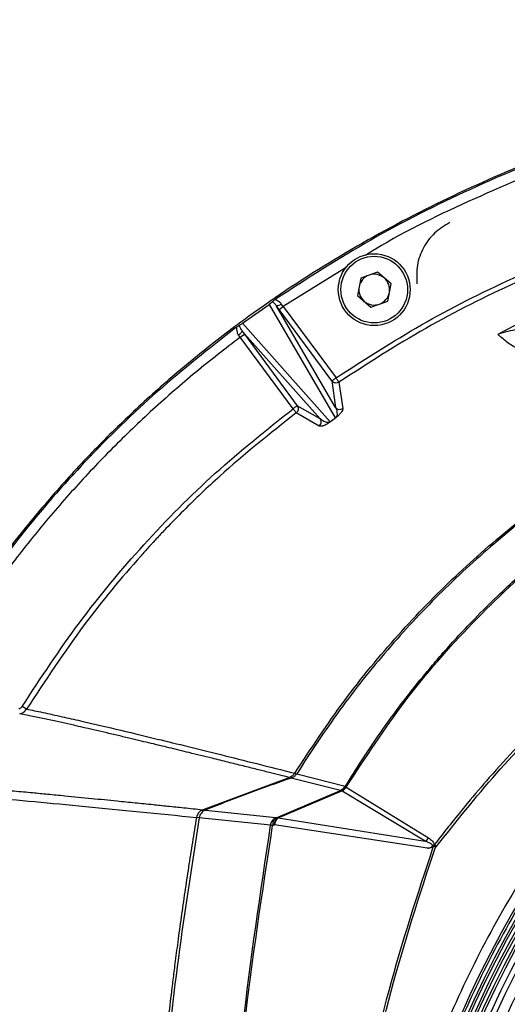
# Model space of a CAD drawing. Units: millimetres. Extents: x 172 to 9172, y 30 to 7586.
# Drawn here: x 7775 to 7822, y 5671 to 5767 of the extents above; entities that cross this region are included whole.
import ezdxf

# ---------------------------------------------------------------- set-up
doc = ezdxf.new("R2010")
doc.units = ezdxf.units.MM

msp = doc.modelspace()

# ---------------------------------------------------------------- linework, layer by layer
at = {"color": 8, "linetype": 'Continuous', "lineweight": 30}
for p, q in [((7806.318, 5742.422), (7800.195, 5738.62)), ((7801.32, 5693.121), (7801.473, 5693.026)), ((7800.783, 5692.706), (7800.817, 5692.605)), ((7792.4, 5689.417), (7792.339, 5689.567))]:
    msp.add_line(p, q, dxfattribs=at)
at = {"color": 7, "linetype": 'Continuous', "lineweight": 30}
for p, q in [((7809.373, 5741.956), (7807.74, 5741.38)), ((7810.689, 5740.83), (7809.373, 5741.956)), ((7807.74, 5741.38), (7807.422, 5739.677)), ((7810.371, 5739.127), (7810.689, 5740.83)), ((7796.233, 5736.978), (7798.813, 5738.82)), ((7798.813, 5738.82), (7805.261, 5727.756)), ((7800.195, 5738.62), (7800.004, 5738.875)), ((7807.422, 5739.677), (7808.738, 5738.551)), ((7808.738, 5738.551), (7810.371, 5739.127)), ((7805.299, 5728.781), (7799.512, 5738.709)), ((7799.793, 5738.323), (7799.512, 5738.709)), ((7799.793, 5738.323), (7800.195, 5738.62)), ((7804.933, 5731.352), (7799.793, 5738.323)), ((7800.195, 5738.62), (7805.335, 5731.649)), ((7804.766, 5727.384), (7796.233, 5736.978)), ((7796.005, 5735.619), (7796.407, 5735.915)), ((7803.801, 5727.654), (7796.17, 5736.234)), ((7796.17, 5736.234), (7796.407, 5735.915)), ((7796.407, 5735.915), (7801.551, 5728.939)), ((7796.005, 5735.619), (7795.848, 5735.831)), ((7801.149, 5728.642), (7796.005, 5735.619)), ((7804.933, 5731.352), (7805.299, 5728.781)), ((7805.617, 5731.237), (7805.993, 5728.674)), ((7803.702, 5726.962), (7801.45, 5728.244)), ((7803.801, 5727.654), (7801.551, 5728.939)), ((7805.144, 5727.646), (7804.909, 5727.47)), ((7775.197, 5699.374), (7774.773, 5699.637)), ((7778.032, 5698.185), (7774.527, 5698.917)), ((7779.797, 5697.791), (7778.032, 5698.185)), ((7801.508, 5693.073), (7806.229, 5691.86)), ((7792.339, 5689.567), (7800.783, 5692.706)), ((7805.764, 5691.448), (7800.98, 5692.656)), ((7806.229, 5691.86), (7806.245, 5691.853)), ((7806.245, 5691.853), (7806.313, 5691.789)), ((7806.33, 5691.775), (7814.352, 5686.816)), ((7799.679, 5688.851), (7805.764, 5691.448)), ((7799.715, 5688.769), (7805.895, 5691.409)), ((7805.778, 5691.447), (7805.764, 5691.448)), ((7805.895, 5691.409), (7805.778, 5691.447)), ((7805.931, 5691.383), (7805.895, 5691.409)), ((7814.01, 5686.5), (7805.931, 5691.383)), ((7792.624, 5689.537), (7799.488, 5688.801)), ((7792.215, 5688.73), (7791.743, 5688.808)), ((7798.959, 5688.059), (7792.006, 5688.781)), ((7799.161, 5688.026), (7799.352, 5688.078)), ((7814.227, 5685.814), (7799.352, 5688.078)), ((7799.488, 5688.801), (7799.679, 5688.851)), ((7799.679, 5688.851), (7799.715, 5688.769)), ((7799.715, 5688.769), (7814.01, 5686.5)), ((7814.736, 5685.894), (7814.772, 5685.911)), ((7815.015, 5685.922), (7815.097, 5685.955))]:
    msp.add_line(p, q, dxfattribs=at)
for radius in [3.5, 3.25]:
    msp.add_circle((7809.056, 5740.254), radius, dxfattribs=at)
for centre, radius, start, end in [((7809.056, 5740.254), 1.5, 109.43579, 169.43579), ((7809.056, 5740.254), 1.5, 49.43579, 109.43579), ((7809.056, 5740.254), 1.5, 349.43579, 49.43579), ((7809.056, 5740.254), 1.5, 169.43579, 229.43579), ((7809.056, 5740.254), 1.5, 289.43579, 349.43579), ((7799.604, 5739.251), 0.549, 260.36061, 316.74548), ((7809.056, 5740.254), 1.5, 229.43579, 289.43579), ((7911.11, 5628.564), 102.185, 94.09916, 175.90084), ((7911.11, 5628.564), 101.629, 93.71624, 176.28376), ((7911.11, 5628.564), 101.395, 93.55872, 176.44128), ((7911.11, 5628.564), 101.041, 93.57118, 176.42882), ((7911.11, 5628.564), 100.807, 93.41243, 176.58757), ((7805.7, 5729.08), 0.501, 216.64321, 305.82961), ((7911.11, 5628.564), 100.453, 93.42445, 176.57555), ((7911.11, 5628.564), 100.219, 93.26445, 176.73555), ((7803.397, 5727.359), 0.5, 307.50905, 36.17723), ((7911.11, 5628.564), 99.631, 93.28373, 176.71627), ((7911.11, 5628.564), 99.123, 93.15379, 176.84621), ((7805.366, 5692.367), 1.001, 293.44345, 329.60373), ((7805.376, 5692.381), 1.016, 293.25907, 328.72569), ((7805.376, 5692.4), 1.119, 297.63214, 326.89426), ((7805.373, 5692.352), 1.118, 299.94652, 328.91647), ((7813.443, 5687.457), 1.112, 300.60472, 324.79806)]:
    msp.add_arc(centre, radius, start, end, dxfattribs=at)
for points, knots in [([(7911.11, 5766.565), (7907.209, 5766.535), (7899.528, 5766.475), (7888.012, 5765.938), (7876.602, 5765.008), (7865.221, 5763.581), (7853.917, 5761.598), (7842.799, 5758.991), (7832.254, 5755.794), (7822.472, 5752.082), (7813.348, 5747.868), (7804.614, 5742.998), (7797.453, 5738.205), (7791.776, 5733.822), (7787.415, 5730.095), (7783.25, 5726.158), (7779.288, 5722.017), (7775.543, 5717.675), (7771.998, 5713.163), (7769.827, 5710.014), (7768.743, 5708.441)], [0, 0, 0, 0, 0.072878, 0.143498, 0.215351, 0.28672, 0.357721, 0.429676, 0.499964, 0.563435, 0.625016, 0.687567, 0.750086, 0.785814, 0.821517, 0.857223, 0.892846, 0.928562, 0.9643, 1, 1, 1, 1]), ([(7838.748, 5757.578), (7835.306, 5756.494), (7828.407, 5754.322), (7818.371, 5750.136), (7808.625, 5745.266), (7802.531, 5741.318), (7799.489, 5739.348)], [0, 0, 0, 0, 0.24904, 0.49907, 0.749977, 1, 1, 1, 1]), ([(7821.11, 5735.926), (7823.071, 5736.954), (7826.992, 5739.01), (7833.067, 5741.703), (7839.252, 5744.125), (7845.544, 5746.259), (7851.918, 5748.126), (7858.362, 5749.74), (7867.748, 5751.729), (7880.161, 5753.612), (7895.612, 5754.947), (7905.944, 5755.096), (7911.11, 5755.17)], [0, 0, 0, 0, 0.071426, 0.142854, 0.214281, 0.28571, 0.357139, 0.428569, 0.499999, 0.666665, 0.833331, 1, 1, 1, 1]), ([(7805.335, 5731.649), (7808.075, 5733.421), (7813.624, 5737.008), (7822.442, 5741.433), (7831.625, 5745.302), (7837.925, 5747.323), (7841.132, 5748.352)], [0, 0, 0, 0, 0.246715, 0.499601, 0.745314, 1, 1, 1, 1]), ([(7841.276, 5747.874), (7838.16, 5746.875), (7831.917, 5744.875), (7822.826, 5741.06), (7813.963, 5736.626), (7808.404, 5733.037), (7805.617, 5731.237)], [0, 0, 0, 0, 0.248434, 0.497731, 0.748155, 1, 1, 1, 1]), ([(7816.427, 5746.803), (7815.904, 5746.488), (7814.862, 5745.86), (7813.784, 5744.367), (7813.132, 5742.642), (7813.189, 5741.426), (7813.217, 5740.813)], [0, 0, 0, 0, 0.250758, 0.500071, 0.748032, 1, 1, 1, 1]), ([(7801.32, 5693.121), (7802.89, 5695.508), (7805.978, 5700.206), (7811.265, 5706.604), (7816.838, 5712.344), (7822.638, 5717.4), (7828.554, 5721.798), (7834.706, 5725.723), (7841.015, 5729.159), (7847.392, 5732.113), (7852.75, 5734.229), (7857.202, 5735.782), (7860.696, 5736.889), (7863.991, 5737.836), (7866.854, 5738.589), (7869.511, 5739.235), (7872.862, 5739.987), (7877.031, 5740.813), (7881.668, 5741.583), (7885.726, 5742.146), (7888.948, 5742.525), (7891.34, 5742.77), (7893.011, 5742.923), (7894.575, 5743.055), (7896.732, 5743.219), (7899.812, 5743.411), (7903.293, 5743.566), (7906.5, 5743.654), (7909.045, 5743.69), (7910.969, 5743.697), (7912.58, 5743.692), (7914.17, 5743.677), (7915.962, 5743.645), (7917.955, 5743.592), (7920.151, 5743.512), (7922.55, 5743.398), (7924.69, 5743.269), (7926.561, 5743.138), (7928.404, 5742.994), (7930.735, 5742.787), (7933.722, 5742.478), (7937.284, 5742.045), (7941.131, 5741.489), (7944.915, 5740.85), (7948.398, 5740.181), (7951.723, 5739.467), (7955.918, 5738.467), (7961.117, 5737.046), (7967.514, 5734.972), (7974.286, 5732.36), (7981.343, 5729.107), (7988.071, 5725.403), (7994.389, 5721.294), (8000.244, 5716.859), (8005.922, 5711.823), (8011.326, 5706.176), (8016.417, 5699.952), (8019.393, 5695.417), (8020.899, 5693.121)], [0, 0, 0, 0, 0.033861, 0.066631, 0.09825, 0.128651, 0.157782, 0.185594, 0.215124, 0.242906, 0.2689, 0.283411, 0.298809, 0.312361, 0.324064, 0.333921, 0.344785, 0.364791, 0.384322, 0.400512, 0.413378, 0.422793, 0.429029, 0.433279, 0.441409, 0.454679, 0.469882, 0.482732, 0.492724, 0.500059, 0.505551, 0.511837, 0.518918, 0.5268, 0.535484, 0.544976, 0.555278, 0.56091, 0.567227, 0.577198, 0.588665, 0.602841, 0.619739, 0.634763, 0.648351, 0.661794, 0.675087, 0.699493, 0.725696, 0.754811, 0.785521, 0.817777, 0.845804, 0.87483, 0.904813, 0.935706, 0.967451, 1, 1, 1, 1]), ([(7906.015, 5743.514), (7901.317, 5743.315), (7891.923, 5742.917), (7879.391, 5741.21), (7868.459, 5738.953), (7859.118, 5736.366), (7850.372, 5733.249), (7842.263, 5729.65), (7834.739, 5725.612), (7827.51, 5720.929), (7821.011, 5715.869), (7815.291, 5710.592), (7810.266, 5705.176), (7805.61, 5699.357), (7802.875, 5695.168), (7801.508, 5693.073)], [0, 0, 0, 0, 0.1163775, 0.2327252, 0.3126419, 0.3926337, 0.4725061, 0.5423046, 0.6120936, 0.6837081, 0.7553143, 0.8157529, 0.8761909, 0.9380936, 1, 1, 1, 1]), ([(7806.245, 5691.853), (7806.762, 5692.687), (7807.932, 5694.573), (7810.027, 5697.644), (7812.252, 5700.634), (7814.191, 5703.024), (7815.69, 5704.775), (7817.143, 5706.4), (7818.954, 5708.319), (7820.928, 5710.283), (7822.807, 5712.037), (7824.263, 5713.329), (7825.175, 5714.11), (7825.63, 5714.492), (7825.773, 5714.611), (7825.943, 5714.753), (7826.433, 5715.159), (7827.506, 5716.03), (7829.31, 5717.435), (7831.543, 5719.071), (7833.969, 5720.732), (7836.071, 5722.083), (7837.85, 5723.168), (7839.266, 5723.996), (7841.041, 5724.999), (7843.248, 5726.181), (7845.926, 5727.517), (7848.303, 5728.623), (7850.265, 5729.483), (7851.778, 5730.117), (7853.208, 5730.695), (7855.005, 5731.394), (7857.355, 5732.257), (7860.391, 5733.289), (7864.084, 5734.432), (7868.251, 5735.574), (7872.298, 5736.539), (7875.658, 5737.244), (7878.094, 5737.706), (7879.732, 5737.995), (7880.882, 5738.187), (7882.172, 5738.396), (7884.423, 5738.738), (7887.822, 5739.193), (7892.231, 5739.675), (7896.895, 5740.06), (7901.36, 5740.315), (7905.176, 5740.453), (7908.33, 5740.513), (7912.429, 5740.538), (7917.896, 5740.457), (7925.141, 5740.102), (7931.539, 5739.534), (7936.218, 5738.956), (7938.649, 5738.608), (7939.887, 5738.419), (7940.511, 5738.32), (7940.825, 5738.27), (7940.982, 5738.245), (7941.061, 5738.232), (7941.1, 5738.225), (7941.12, 5738.222), (7941.13, 5738.22), (7941.135, 5738.22), (7941.137, 5738.219), (7941.138, 5738.219), (7941.139, 5738.219), (7941.139, 5738.219), (7941.139, 5738.219), (7941.14, 5738.219), (7941.14, 5738.219), (7941.14, 5738.219), (7941.153, 5738.217), (7941.26, 5738.199), (7941.621, 5738.14), (7942.663, 5737.965), (7944.663, 5737.61), (7947.813, 5736.994), (7951.909, 5736.085), (7956.195, 5734.983), (7960.04, 5733.854), (7963.104, 5732.863), (7965.428, 5732.051), (7967.287, 5731.363), (7968.799, 5730.78), (7969.958, 5730.313), (7970.771, 5729.978), (7971.33, 5729.744), (7971.855, 5729.521), (7972.283, 5729.336), (7972.497, 5729.243), (7972.604, 5729.196), (7972.658, 5729.173), (7972.684, 5729.161), (7972.698, 5729.155), (7972.704, 5729.152), (7972.708, 5729.151), (7972.709, 5729.15), (7972.71, 5729.15), (7972.711, 5729.15), (7972.711, 5729.149), (7972.711, 5729.149), (7972.711, 5729.149), (7972.711, 5729.149), (7973.02, 5729.014), (7973.678, 5728.722), (7974.756, 5728.231), (7975.942, 5727.674), (7977.912, 5726.718), (7980.007, 5725.637), (7981.942, 5724.569), (7982.9, 5724.023), (7983.377, 5723.746), (7983.615, 5723.607), (7983.734, 5723.538), (7983.793, 5723.503), (7983.823, 5723.485), (7983.838, 5723.477), (7983.845, 5723.472), (7983.849, 5723.47), (7983.851, 5723.469), (7983.852, 5723.468), (7983.852, 5723.468), (7983.852, 5723.468), (7983.853, 5723.468), (7983.853, 5723.468), (7983.853, 5723.468), (7984.08, 5723.334), (7984.685, 5722.974), (7985.813, 5722.287), (7987.377, 5721.298), (7989.378, 5719.971), (7991.601, 5718.405), (7993.648, 5716.868), (7995.121, 5715.701), (7995.903, 5715.062), (7996.203, 5714.814), (7996.266, 5714.762), (7996.28, 5714.75), (7996.284, 5714.747), (7996.285, 5714.746), (7996.285, 5714.746), (7996.285, 5714.746), (7996.876, 5714.255), (7998.035, 5713.267), (8000.113, 5711.402), (8002.482, 5709.129), (8004.886, 5706.62), (8006.787, 5704.486), (8008.218, 5702.789), (8009.42, 5701.301), (8010.581, 5699.801), (8011.666, 5698.337), (8012.894, 5696.612), (8014.094, 5694.839), (8015.186, 5693.139), (8015.753, 5692.215), (8015.974, 5691.853)], [0, 0, 0, 0, 0.012152, 0.027476, 0.04602, 0.058284, 0.065576, 0.074566, 0.085269, 0.098241, 0.109052, 0.117093, 0.122345, 0.123922, 0.124447, 0.124644, 0.126667, 0.132325, 0.141756, 0.154985, 0.166591, 0.178158, 0.185919, 0.192399, 0.198469, 0.211163, 0.223399, 0.235523, 0.243622, 0.249922, 0.255842, 0.262723, 0.273794, 0.286841, 0.302423, 0.321657, 0.340334, 0.353935, 0.364167, 0.371033, 0.374534, 0.378596, 0.387216, 0.402734, 0.42105, 0.442139, 0.460678, 0.476415, 0.489429, 0.499734, 0.527179, 0.557114, 0.589542, 0.606687, 0.615491, 0.619951, 0.622195, 0.623321, 0.623885, 0.624167, 0.624308, 0.624378, 0.624414, 0.624431, 0.62444, 0.624444, 0.624447, 0.624448, 0.624448, 0.624449, 0.624449, 0.624449, 0.624449, 0.624613, 0.625795, 0.628983, 0.637695, 0.650944, 0.66873, 0.689643, 0.705725, 0.718353, 0.72951, 0.736204, 0.742894, 0.74958, 0.751682, 0.753783, 0.757086, 0.758737, 0.759563, 0.759975, 0.760182, 0.760285, 0.760336, 0.760362, 0.760375, 0.760382, 0.760385, 0.760386, 0.760387, 0.760388, 0.760388, 0.760388, 0.760388, 0.764561, 0.769312, 0.77505, 0.780783, 0.796432, 0.804241, 0.808142, 0.810092, 0.811066, 0.811554, 0.811797, 0.811919, 0.81198, 0.81201, 0.812026, 0.812033, 0.812037, 0.812039, 0.81204, 0.81204, 0.812041, 0.812041, 0.812041, 0.815305, 0.82076, 0.8284, 0.838214, 0.850492, 0.862059, 0.869912, 0.873767, 0.874559, 0.874733, 0.874776, 0.874788, 0.874792, 0.874794, 0.874794, 0.874795, 0.884296, 0.89365, 0.909373, 0.924933, 0.93667, 0.944759, 0.952423, 0.960346, 0.968247, 0.974984, 0.986568, 0.994755, 1, 1, 1, 1]), ([(7806.33, 5691.775), (7808.184, 5694.613), (7811.87, 5700.258), (7818.516, 5707.884), (7825.904, 5714.77), (7834.037, 5720.795), (7842.755, 5725.936), (7852.528, 5730.482), (7863.334, 5734.276), (7875.08, 5737.198), (7886.986, 5739.146), (7898.989, 5740.241), (7911.052, 5740.581), (7923.114, 5740.248), (7935.119, 5739.16), (7947.028, 5737.221), (7958.778, 5734.308), (7969.594, 5730.522), (7979.387, 5725.978), (7988.115, 5720.839), (7996.256, 5714.819), (8003.659, 5707.931), (8010.329, 5700.287), (8014.031, 5694.62), (8015.889, 5691.775)], [0, 0, 0, 0, 0.041984, 0.083504, 0.125023, 0.16698, 0.208719, 0.250286, 0.300425, 0.350447, 0.400152, 0.449854, 0.499759, 0.549668, 0.599374, 0.649083, 0.699108, 0.749266, 0.7909, 0.832756, 0.874619, 0.916169, 0.957911, 1, 1, 1, 1]), ([(7799.154, 5739.088), (7799.126, 5739.063), (7799.081, 5739.021), (7798.979, 5738.94), (7798.891, 5738.875), (7798.845, 5738.843), (7798.824, 5738.828), (7798.813, 5738.82)], [0, 0, 0, 0, 0.498087, 0.806473, 0.912799, 0.957663, 1, 1, 1, 1]), ([(7799.489, 5739.348), (7799.411, 5739.289), (7799.254, 5739.173), (7799.187, 5739.117), (7799.154, 5739.088)], [0, 0, 0, 0, 0.500953, 1, 1, 1, 1]), ([(7799.512, 5738.709), (7799.444, 5738.79), (7799.308, 5738.951), (7799.206, 5739.042), (7799.154, 5739.088)], [0, 0, 0, 0, 0.49888, 1, 1, 1, 1]), ([(7800.004, 5738.875), (7799.943, 5738.939), (7799.827, 5739.061), (7799.65, 5739.153), (7799.531, 5739.218), (7799.459, 5739.273), (7799.468, 5739.321), (7799.484, 5739.341), (7799.488, 5739.346), (7799.489, 5739.347), (7799.489, 5739.347), (7799.489, 5739.348), (7799.489, 5739.348), (7799.489, 5739.348), (7799.489, 5739.348)], [0, 0, 0, 0, 0.231599, 0.437395, 0.610574, 0.74949, 0.934302, 0.983239, 0.995778, 0.998939, 0.999735, 0.999936, 0.999987, 1, 1, 1, 1]), ([(7840.58, 5738.286), (7838.633, 5738.237), (7834.739, 5738.14), (7829.617, 5737.615), (7825.787, 5736.997), (7823.365, 5736.486), (7822.051, 5736.17), (7821.42, 5736.008), (7821.11, 5735.926), (7821.11, 5735.926)], [0, 0, 0, 0, 0.249651, 0.499304, 0.749567, 0.874773, 0.937385, 0.999999, 1, 1, 1, 1]), ([(7796.233, 5736.978), (7796.224, 5736.971), (7796.205, 5736.958), (7796.165, 5736.929), (7796.086, 5736.874), (7795.984, 5736.808), (7795.932, 5736.778), (7795.899, 5736.759)], [0, 0, 0, 0, 0.0430194, 0.0889732, 0.1965577, 0.5028831, 1, 1, 1, 1]), ([(7795.555, 5736.53), (7792.984, 5734.508), (7787.862, 5730.48), (7780.887, 5723.64), (7774.447, 5716.304), (7770.704, 5710.982), (7768.827, 5708.314)], [0, 0, 0, 0, 0.251117, 0.500385, 0.749489, 1, 1, 1, 1]), ([(7795.899, 5736.759), (7795.862, 5736.737), (7795.805, 5736.705), (7795.685, 5736.618), (7795.617, 5736.573), (7795.58, 5736.548), (7795.562, 5736.535), (7795.555, 5736.53)], [0, 0, 0, 0, 0.498671, 0.748847, 0.874613, 0.953707, 1, 1, 1, 1]), ([(7795.848, 5735.831), (7795.822, 5735.871), (7795.766, 5735.959), (7795.706, 5736.144), (7795.685, 5736.324), (7795.666, 5736.457), (7795.644, 5736.525), (7795.605, 5736.552), (7795.572, 5736.537), (7795.555, 5736.53)], [0, 0, 0, 0, 0.11366, 0.249499, 0.498845, 0.635537, 0.748435, 0.873625, 1, 1, 1, 1]), ([(7796.17, 5736.234), (7796.173, 5736.216), (7796.179, 5736.178), (7796.112, 5736.073), (7795.997, 5735.95), (7795.896, 5735.87), (7795.848, 5735.831)], [0, 0, 0, 0, 0.240503, 0.5, 0.759497, 1, 1, 1, 1]), ([(7795.899, 5736.759), (7795.927, 5736.689), (7795.983, 5736.549), (7796.108, 5736.339), (7796.17, 5736.234)], [0, 0, 0, 0, 0.5012037, 1, 1, 1, 1]), ([(7835.186, 5731.315), (7833.417, 5731.588), (7829.88, 5732.135), (7825.886, 5733.176), (7823.371, 5734.219), (7822.085, 5735.043), (7821.483, 5735.54), (7821.227, 5735.796), (7821.11, 5735.926), (7821.11, 5735.926)], [0, 0, 0, 0, 0.249064, 0.498126, 0.748817, 0.874376, 0.937183, 0.999996, 1, 1, 1, 1]), ([(7796.005, 5735.619), (7794.545, 5734.491), (7791.63, 5732.239), (7787.479, 5728.606), (7783.513, 5724.804), (7779.746, 5720.818), (7776.177, 5716.644), (7772.784, 5712.303), (7770.698, 5709.271), (7769.654, 5707.753)], [0, 0, 0, 0, 0.143586, 0.286774, 0.429189, 0.571212, 0.713589, 0.856587, 1, 1, 1, 1]), ([(8007.285, 5686.169), (8007.285, 5686.17), (8007.278, 5686.18), (8007.252, 5686.213), (8007.159, 5686.336), (8006.802, 5686.802), (8006.012, 5687.821), (8004.641, 5689.537), (8002.677, 5691.887), (8000.068, 5694.831), (7996.746, 5698.315), (7992.649, 5702.252), (7987.713, 5706.533), (7981.876, 5711.034), (7975.051, 5715.624), (7967.139, 5720.156), (7959.212, 5723.898), (7951.543, 5726.872), (7944.396, 5729.157), (7937.436, 5730.904), (7930.744, 5732.178), (7924.392, 5733.049), (7918.921, 5733.501), (7915.001, 5733.663), (7913.011, 5733.703), (7912.008, 5733.713), (7911.505, 5733.715), (7911.253, 5733.716), (7911.127, 5733.716), (7911.064, 5733.716), (7911.033, 5733.716), (7911.017, 5733.716), (7911.009, 5733.716), (7911.005, 5733.716), (7911.003, 5733.716), (7911.002, 5733.716), (7911.001, 5733.716), (7911.001, 5733.716), (7911.001, 5733.716), (7911.001, 5733.716), (7911.001, 5733.716), (7911.001, 5733.716), (7910.804, 5733.715), (7910.174, 5733.713), (7908.895, 5733.699), (7906.951, 5733.652), (7904.556, 5733.549), (7902.094, 5733.391), (7899.805, 5733.197), (7897.732, 5732.986), (7895.567, 5732.728), (7892.993, 5732.373), (7890.118, 5731.907), (7887.215, 5731.359), (7884.702, 5730.825), (7882.868, 5730.397), (7881.608, 5730.086), (7880.823, 5729.886), (7880.125, 5729.704), (7879.515, 5729.542), (7878.992, 5729.399), (7878.556, 5729.279), (7878.13, 5729.16), (7877.245, 5728.908), (7875.858, 5728.5), (7873.98, 5727.914), (7872.062, 5727.28), (7870.111, 5726.599), (7868.02, 5725.828), (7865.974, 5725.029), (7864.171, 5724.286), (7862.943, 5723.76), (7861.946, 5723.323), (7860.884, 5722.848), (7859.574, 5722.243), (7858.165, 5721.57), (7854.387, 5719.706), (7848.329, 5716.363), (7840.323, 5711.073), (7834.322, 5706.379), (7829.704, 5702.34), (7826.4, 5699.23), (7823.126, 5695.878), (7820.417, 5692.894), (7818.298, 5690.412), (7816.725, 5688.476), (7815.663, 5687.124), (7815.124, 5686.419), (7814.934, 5686.169)], [0, 0, 0, 0, 0.0000173, 0.0001601, 0.000563, 0.0020982, 0.0080853, 0.0179603, 0.0317285, 0.0494078, 0.0710406, 0.0966673, 0.1260525, 0.1591574, 0.1960656, 0.2369546, 0.2820748, 0.3142066, 0.3478958, 0.3832558, 0.4109646, 0.4397811, 0.4697236, 0.4850009, 0.4927126, 0.4965873, 0.4985294, 0.4995017, 0.4999881, 0.5002314, 0.5003531, 0.5004139, 0.5004443, 0.5004596, 0.5004672, 0.500471, 0.5004729, 0.5004738, 0.5004743, 0.5004745, 0.5004746, 0.5004747, 0.5004748, 0.5031309, 0.5089809, 0.5177302, 0.5293732, 0.541328, 0.5510066, 0.5603778, 0.5694439, 0.5804195, 0.5954427, 0.6087345, 0.6202898, 0.6301007, 0.6341484, 0.6377956, 0.6410399, 0.6438801, 0.6463168, 0.6483509, 0.649983, 0.6522789, 0.6607707, 0.6694884, 0.6788297, 0.6880311, 0.6973691, 0.7088989, 0.717666, 0.7236765, 0.7269325, 0.7323511, 0.7393747, 0.7464002, 0.753429, 0.7962142, 0.8396519, 0.8827842, 0.8989024, 0.9224283, 0.9439879, 0.9621142, 0.9768002, 0.9880258, 0.9957665, 1, 1, 1, 1]), ([(7815.097, 5685.955), (7817.017, 5688.373), (7820.849, 5693.197), (7827.279, 5699.842), (7834.168, 5706.003), (7841.535, 5711.616), (7849.318, 5716.651), (7857.449, 5721.06), (7865.888, 5724.83), (7874.599, 5727.948), (7883.535, 5730.391), (7892.624, 5732.144), (7901.798, 5733.197), (7911.041, 5733.552), (7920.295, 5733.208), (7929.502, 5732.158), (7938.578, 5730.415), (7947.49, 5727.988), (7956.208, 5724.881), (7964.668, 5721.111), (7972.806, 5716.706), (7980.559, 5711.703), (7987.925, 5706.107), (7994.842, 5699.939), (8001.326, 5693.25), (8005.187, 5688.391), (8007.123, 5685.955)], [0, 0, 0, 0, 0.0417154, 0.0832283, 0.1247869, 0.16654, 0.2082745, 0.2499601, 0.2914286, 0.3330817, 0.3748892, 0.4165136, 0.4580819, 0.4995777, 0.5414089, 0.5831262, 0.624714, 0.6661914, 0.7078562, 0.7496772, 0.791261, 0.8328044, 0.8742776, 0.9161482, 0.9579709, 1, 1, 1, 1]), ([(7805.617, 5731.237), (7805.562, 5731.208), (7805.449, 5731.147), (7805.249, 5731.145), (7805.062, 5731.213), (7804.975, 5731.307), (7804.933, 5731.352)], [0, 0, 0, 0, 0.2405909, 0.5, 0.7594092, 1, 1, 1, 1]), ([(7805.617, 5731.237), (7805.611, 5731.245), (7805.599, 5731.263), (7805.533, 5731.359), (7805.442, 5731.492), (7805.371, 5731.597), (7805.335, 5731.649)], [0, 0, 0, 0, 0.250002, 0.500002, 0.75, 1, 1, 1, 1]), ([(7903.787, 5731.439), (7900.902, 5731.163), (7895.132, 5730.611), (7886.465, 5728.833), (7877.837, 5726.331), (7869.257, 5722.975), (7860.898, 5718.815), (7852.825, 5713.829), (7845.182, 5708.069), (7838.077, 5701.597), (7831.605, 5694.492), (7825.845, 5686.849), (7820.859, 5678.776), (7816.699, 5670.418), (7813.343, 5661.837), (7810.841, 5653.209), (7809.063, 5644.542), (7808.511, 5638.772), (7808.235, 5635.887)], [0, 0, 0, 0, 0.0589886, 0.1179754, 0.1798722, 0.2417726, 0.305367, 0.3697793, 0.4347486, 0.5, 0.5652514, 0.6302207, 0.6946329, 0.7582274, 0.8201242, 0.8820246, 0.9410096, 1, 1, 1, 1]), ([(7774.773, 5699.637), (7776.578, 5702.39), (7780.189, 5707.897), (7786.521, 5715.475), (7793.45, 5722.502), (7798.582, 5726.595), (7801.149, 5728.642)], [0, 0, 0, 0, 0.250367, 0.500831, 0.750263, 1, 1, 1, 1]), ([(7801.45, 5728.244), (7798.924, 5726.235), (7795.127, 5723.216), (7791.04, 5719.291), (7789.05, 5717.259), (7788.072, 5716.222), (7787.587, 5715.699), (7787.345, 5715.436), (7787.224, 5715.304), (7787.164, 5715.239), (7787.134, 5715.206), (7787.119, 5715.189), (7787.111, 5715.181), (7787.108, 5715.177), (7787.106, 5715.175), (7787.105, 5715.174), (7787.104, 5715.173), (7787.104, 5715.173), (7787.104, 5715.173), (7787.104, 5715.173), (7787.104, 5715.173), (7787.104, 5715.173), (7786.838, 5714.88), (7784.642, 5712.44), (7780.425, 5707.344), (7777.018, 5702.151), (7775.197, 5699.374)], [0, 0, 0, 0, 0.246569, 0.370631, 0.432865, 0.464035, 0.479634, 0.487437, 0.491339, 0.49329, 0.494266, 0.494754, 0.494998, 0.49512, 0.495181, 0.495211, 0.495226, 0.495234, 0.495238, 0.49524, 0.495241, 0.495241, 0.495241, 0.525459, 0.746272, 1, 1, 1, 1]), ([(7801.149, 5728.642), (7801.187, 5728.592), (7801.263, 5728.491), (7801.36, 5728.362), (7801.431, 5728.269), (7801.444, 5728.252), (7801.45, 5728.244)], [0, 0, 0, 0, 0.25, 0.5, 0.75, 1, 1, 1, 1]), ([(7801.551, 5728.939), (7801.583, 5728.884), (7801.632, 5728.801), (7801.651, 5728.672), (7801.647, 5728.57), (7801.621, 5728.471), (7801.566, 5728.352), (7801.496, 5728.286), (7801.45, 5728.244)], [0, 0, 0, 0, 0.239638, 0.368477, 0.5, 0.631523, 0.760362, 1, 1, 1, 1]), ([(7805.993, 5728.674), (7805.988, 5728.596), (7805.98, 5728.479), (7805.775, 5728.202), (7805.608, 5728.02), (7805.462, 5727.889), (7805.379, 5727.82), (7805.304, 5727.762), (7805.247, 5727.719), (7805.192, 5727.679), (7805.16, 5727.657), (7805.144, 5727.646)], [0, 0, 0, 0, 0.500047, 0.748748, 0.874619, 0.907572, 0.940064, 0.956712, 0.971523, 0.985546, 1, 1, 1, 1]), ([(7805.299, 5728.781), (7805.356, 5728.653), (7805.443, 5728.461), (7805.42, 5728.126), (7805.45, 5727.967), (7805.312, 5727.799), (7805.284, 5727.774), (7805.269, 5727.762), (7805.261, 5727.756)], [0, 0, 0, 0, 0.499584, 0.749069, 0.970437, 0.98653, 0.993376, 1, 1, 1, 1]), ([(7804.909, 5727.47), (7804.892, 5727.455), (7804.86, 5727.428), (7804.803, 5727.384), (7804.747, 5727.342), (7804.674, 5727.289), (7804.589, 5727.232), (7804.427, 5727.132), (7804.2, 5727.019), (7803.885, 5726.911), (7803.775, 5726.941), (7803.702, 5726.962)], [0, 0, 0, 0, 0.017012, 0.032225, 0.046775, 0.061447, 0.092152, 0.123922, 0.249476, 0.49921, 1, 1, 1, 1]), ([(7804.766, 5727.384), (7804.76, 5727.38), (7804.749, 5727.372), (7804.724, 5727.356), (7804.671, 5727.331), (7804.599, 5727.313), (7804.489, 5727.304), (7804.325, 5727.326), (7804.065, 5727.428), (7803.907, 5727.564), (7803.801, 5727.654)], [0, 0, 0, 0, 0.004594, 0.009643, 0.022385, 0.062664, 0.125234, 0.250181, 0.500126, 1, 1, 1, 1]), ([(7804.909, 5727.47), (7804.883, 5727.451), (7804.846, 5727.424), (7804.797, 5727.397), (7804.776, 5727.388), (7804.766, 5727.384)], [0, 0, 0, 0, 0.531077, 0.768566, 1, 1, 1, 1]), ([(7805.261, 5727.756), (7805.255, 5727.748), (7805.242, 5727.731), (7805.204, 5727.693), (7805.169, 5727.665), (7805.144, 5727.646)], [0, 0, 0, 0, 0.234282, 0.472788, 1, 1, 1, 1]), ([(7905.696, 5726.541), (7902.894, 5726.317), (7897.29, 5725.868), (7888.886, 5724.261), (7880.476, 5721.93), (7872.098, 5718.753), (7863.904, 5714.754), (7856.015, 5709.941), (7848.55, 5704.355), (7841.618, 5698.056), (7835.319, 5691.124), (7829.733, 5683.659), (7824.92, 5675.77), (7820.921, 5667.576), (7817.744, 5659.198), (7815.413, 5650.788), (7813.806, 5642.384), (7813.357, 5636.78), (7813.133, 5633.978)], [0, 0, 0, 0, 0.05883, 0.117658, 0.178858, 0.24139, 0.305033, 0.369533, 0.434618, 0.5, 0.565382, 0.630467, 0.694967, 0.758609, 0.821142, 0.882342, 0.941168, 1, 1, 1, 1]), ([(7774.438, 5699.409), (7774.472, 5699.417), (7774.539, 5699.434), (7774.631, 5699.485), (7774.713, 5699.551), (7774.753, 5699.608), (7774.773, 5699.637)], [0, 0, 0, 0, 0.249908, 0.499995, 0.748753, 1, 1, 1, 1]), ([(7774.527, 5698.917), (7774.595, 5698.934), (7774.731, 5698.967), (7774.914, 5699.07), (7775.076, 5699.203), (7775.157, 5699.317), (7775.197, 5699.374)], [0, 0, 0, 0, 0.251395, 0.5008745, 0.7499446, 1, 1, 1, 1]), ([(7775.197, 5699.374), (7775.698, 5699.272), (7776.698, 5699.069), (7778.019, 5698.776), (7778.679, 5698.629)], [0, 0, 0, 0, 0.500279, 1, 1, 1, 1]), ([(7778.679, 5698.629), (7778.959, 5698.567), (7779.518, 5698.441), (7780.129, 5698.302), (7780.434, 5698.232)], [0, 0, 0, 0, 0.500117, 1, 1, 1, 1]), ([(7787.329, 5696.026), (7787.012, 5696.102), (7786.323, 5696.268), (7785.253, 5696.522), (7784.079, 5696.8), (7782.883, 5697.081), (7781.744, 5697.346), (7780.717, 5697.583), (7780.096, 5697.723), (7779.797, 5697.791)], [0, 0, 0, 0, 0.110074, 0.238964, 0.386691, 0.551235, 0.710903, 0.860496, 1, 1, 1, 1]), ([(7780.434, 5698.232), (7781.535, 5697.977), (7783.737, 5697.468), (7786.532, 5696.793), (7787.93, 5696.456)], [0, 0, 0, 0, 0.499977, 1, 1, 1, 1]), ([(7800.783, 5692.706), (7800.482, 5692.781), (7799.822, 5692.947), (7798.766, 5693.211), (7797.562, 5693.511), (7796.224, 5693.844), (7794.769, 5694.204), (7793, 5694.642), (7791.066, 5695.118), (7789.088, 5695.601), (7787.899, 5695.888), (7787.329, 5696.026)], [0, 0, 0, 0, 0.058402, 0.128158, 0.209278, 0.301774, 0.405661, 0.519586, 0.691994, 0.852141, 1, 1, 1, 1]), ([(7787.93, 5696.456), (7789.911, 5695.972), (7793.866, 5695.005), (7798.837, 5693.749), (7801.32, 5693.121)], [0, 0, 0, 0, 0.500602, 1, 1, 1, 1]), ([(7801.32, 5693.121), (7801.249, 5693.029), (7801.106, 5692.844), (7800.891, 5692.752), (7800.783, 5692.706)], [0, 0, 0, 0, 0.497633, 1, 1, 1, 1]), ([(7800.98, 5692.656), (7801.086, 5692.703), (7801.298, 5692.796), (7801.438, 5692.981), (7801.508, 5693.073)], [0, 0, 0, 0, 0.500056, 1, 1, 1, 1]), ([(7800.98, 5692.656), (7799.578, 5692.165), (7796.771, 5691.182), (7794.007, 5690.086), (7792.624, 5689.537)], [0, 0, 0, 0, 0.499814, 1, 1, 1, 1]), ([(7806.313, 5691.789), (7806.316, 5691.786), (7806.321, 5691.782), (7806.327, 5691.777), (7806.33, 5691.775)], [0, 0, 0, 0, 0.5003892, 1, 1, 1, 1]), ([(7771.946, 5691.585), (7772.628, 5691.523), (7773.882, 5691.408), (7775.658, 5691.241), (7777.299, 5691.084), (7779.211, 5690.899), (7781.457, 5690.678), (7783.752, 5690.449), (7785.749, 5690.247), (7787.393, 5690.08), (7788.977, 5689.917), (7790.583, 5689.752), (7791.729, 5689.631), (7792.339, 5689.567)], [0, 0, 0, 0, 0.111984, 0.206201, 0.282652, 0.368426, 0.499008, 0.618222, 0.701488, 0.782435, 0.847543, 0.918893, 1, 1, 1, 1]), ([(7771.261, 5690.782), (7774.386, 5690.5), (7780.637, 5689.935), (7788.041, 5689.184), (7791.743, 5688.808)], [0, 0, 0, 0, 0.499963, 1, 1, 1, 1]), ([(7792.339, 5689.567), (7792.26, 5689.526), (7792.101, 5689.443), (7791.923, 5689.252), (7791.798, 5689.037), (7791.762, 5688.885), (7791.743, 5688.808)], [0, 0, 0, 0, 0.266768, 0.535265, 0.767004, 1, 1, 1, 1]), ([(7792.624, 5689.537), (7792.547, 5689.5), (7792.393, 5689.425), (7792.209, 5689.245), (7792.067, 5689.03), (7792.026, 5688.864), (7792.006, 5688.781)], [0, 0, 0, 0, 0.251716, 0.499924, 0.750719, 1, 1, 1, 1]), ([(7791.743, 5688.808), (7791.61, 5688), (7791.345, 5686.383), (7790.965, 5683.955), (7790.599, 5681.526), (7790.249, 5679.095), (7789.93, 5676.778), (7789.696, 5674.999), (7789.507, 5673.517), (7789.296, 5671.823), (7788.979, 5669.159), (7788.569, 5665.432), (7788.246, 5662.149), (7788.03, 5659.745), (7787.928, 5658.557), (7787.837, 5657.47), (7787.75, 5656.383), (7787.666, 5655.295), (7787.489, 5652.922), (7787.248, 5649.258), (7786.991, 5644.312), (7786.832, 5640.108), (7786.739, 5636.65), (7786.686, 5633.931), (7786.659, 5631.579), (7786.649, 5629.731), (7786.647, 5628.172), (7786.653, 5626.319), (7786.677, 5623.822), (7786.723, 5621.207), (7786.837, 5616.663), (7787.175, 5608.234), (7787.794, 5599.703), (7788.432, 5593.089), (7788.697, 5590.536), (7788.98, 5587.975), (7789.281, 5585.416), (7789.562, 5583.167), (7789.795, 5581.378), (7790.008, 5579.785), (7790.28, 5577.82), (7790.617, 5575.484), (7790.965, 5573.179), (7791.264, 5571.267), (7791.517, 5569.693), (7791.673, 5568.745), (7791.743, 5568.321)], [0, 0, 0, 0, 0.020306, 0.040605, 0.060897, 0.081182, 0.101461, 0.118863, 0.125666, 0.138479, 0.161176, 0.192147, 0.231394, 0.242936, 0.251945, 0.260954, 0.269964, 0.278974, 0.287985, 0.328954, 0.369948, 0.410732, 0.433213, 0.455678, 0.478127, 0.491498, 0.50147, 0.516773, 0.537407, 0.563372, 0.581568, 0.650062, 0.772417, 0.793456, 0.814745, 0.83603, 0.857312, 0.878592, 0.892201, 0.90202, 0.91841, 0.941374, 0.960498, 0.97618, 0.989347, 1, 1, 1, 1]), ([(7792.006, 5688.781), (7791.296, 5684.232), (7789.874, 5675.133), (7788.368, 5661.373), (7787.314, 5647.545), (7787.073, 5638.287), (7786.952, 5633.659)], [0, 0, 0, 0, 0.249308, 0.49861, 0.749306, 1, 1, 1, 1]), ([(7798.959, 5569.07), (7797.978, 5575.643), (7796.017, 5588.78), (7794.45, 5608.652), (7793.886, 5628.564), (7794.45, 5648.477), (7796.017, 5668.348), (7797.978, 5681.485), (7798.959, 5688.059)], [0, 0, 0, 0, 0.166801, 0.333343, 0.5, 0.666658, 0.833199, 1, 1, 1, 1]), ([(7799.161, 5569.102), (7798.158, 5575.67), (7796.155, 5588.795), (7794.552, 5608.657), (7793.975, 5628.564), (7794.552, 5648.472), (7796.155, 5668.334), (7798.158, 5681.459), (7799.161, 5688.026)], [0, 0, 0, 0, 0.166783, 0.333329, 0.5, 0.666671, 0.833217, 1, 1, 1, 1]), ([(7798.959, 5688.059), (7798.976, 5688.136), (7799.012, 5688.292), (7799.126, 5688.493), (7799.281, 5688.674), (7799.414, 5688.756), (7799.488, 5688.801)], [0, 0, 0, 0, 0.2463769, 0.5000275, 0.718798, 1, 1, 1, 1]), ([(7799.161, 5688.026), (7799.116, 5688.034), (7799.031, 5688.048), (7798.982, 5688.055), (7798.959, 5688.059)], [0, 0, 0, 0, 0.526756, 1, 1, 1, 1]), ([(7799.488, 5688.801), (7799.434, 5688.757), (7799.333, 5688.674), (7799.23, 5688.482), (7799.166, 5688.268), (7799.163, 5688.108), (7799.161, 5688.026)], [0, 0, 0, 0, 0.274104, 0.514085, 0.754357, 1, 1, 1, 1]), ([(7799.352, 5688.078), (7799.354, 5688.159), (7799.358, 5688.32), (7799.422, 5688.534), (7799.525, 5688.725), (7799.626, 5688.807), (7799.679, 5688.851)], [0, 0, 0, 0, 0.245448, 0.489715, 0.727754, 1, 1, 1, 1]), ([(7799.352, 5688.078), (7799.366, 5688.143), (7799.395, 5688.28), (7799.474, 5688.465), (7799.581, 5688.636), (7799.669, 5688.723), (7799.715, 5688.769)], [0, 0, 0, 0, 0.2405008, 0.5000041, 0.7332331, 1, 1, 1, 1]), ([(7814.227, 5685.814), (7814.361, 5685.832), (7814.509, 5685.853), (7814.676, 5685.956), (7814.701, 5685.979), (7814.716, 5685.996), (7814.726, 5686.014), (7814.733, 5686.032), (7814.736, 5686.05), (7814.734, 5686.096), (7814.689, 5686.162), (7814.553, 5686.271), (7814.367, 5686.362), (7814.179, 5686.438), (7814.081, 5686.475), (7814.031, 5686.493), (7814.016, 5686.498), (7814.011, 5686.499), (7814.01, 5686.5)], [0, 0, 0, 0, 0.248683, 0.275113, 0.285775, 0.295241, 0.304114, 0.31312, 0.322953, 0.334156, 0.398083, 0.498905, 0.749371, 0.874677, 0.964546, 0.989068, 0.996231, 1, 1, 1, 1]), ([(7814.352, 5686.816), (7814.487, 5686.723), (7814.689, 5686.584), (7814.84, 5686.345), (7814.861, 5686.191), (7814.853, 5686.114), (7814.831, 5686.046), (7814.807, 5685.994), (7814.775, 5685.942), (7814.749, 5685.91), (7814.736, 5685.894)], [0, 0, 0, 0, 0.499199, 0.748922, 0.811319, 0.874137, 0.90567, 0.937148, 0.968639, 1, 1, 1, 1]), ([(7814.909, 5686.023), (7814.883, 5685.998), (7814.839, 5685.953), (7814.792, 5685.924), (7814.773, 5685.911)], [0, 0, 0, 0, 0.573343, 1, 1, 1, 1]), ([(7814.934, 5686.169), (7814.937, 5686.162), (7814.944, 5686.147), (7814.942, 5686.113), (7814.931, 5686.071), (7814.916, 5686.04), (7814.909, 5686.023)], [0, 0, 0, 0, 0.2198123, 0.4512862, 0.7075985, 1, 1, 1, 1]), ([(7814.909, 5686.023), (7814.926, 5686.007), (7814.96, 5685.974), (7814.997, 5685.939), (7815.015, 5685.922)], [0, 0, 0, 0, 0.50465, 1, 1, 1, 1]), ([(7814.934, 5686.169), (7814.943, 5686.158), (7814.956, 5686.14), (7814.978, 5686.111), (7814.99, 5686.094), (7814.997, 5686.085), (7815.001, 5686.081), (7815.002, 5686.078), (7815.003, 5686.077), (7815.004, 5686.077), (7815.004, 5686.076), (7815.004, 5686.076), (7815.004, 5686.076), (7815.004, 5686.076), (7815.004, 5686.076), (7815.004, 5686.076), (7815.004, 5686.076), (7815.005, 5686.075), (7815.007, 5686.072), (7815.015, 5686.062), (7815.043, 5686.024), (7815.073, 5685.986), (7815.097, 5685.955)], [0, 0, 0, 0, 0.2328636, 0.3653064, 0.4352428, 0.4710766, 0.4892001, 0.4983123, 0.5028807, 0.5051681, 0.5063125, 0.5068849, 0.5071711, 0.5073143, 0.5073859, 0.5074216, 0.5074574, 0.5088182, 0.5184881, 0.5444128, 0.6407112, 1, 1, 1, 1]), ([(7814.773, 5685.911), (7813.252, 5681.267), (7810.209, 5671.975), (7807.184, 5657.635), (7805.309, 5643.14), (7804.694, 5628.531), (7805.313, 5613.913), (7807.199, 5599.415), (7810.223, 5585.108), (7813.254, 5575.855), (7814.773, 5571.218)], [0, 0, 0, 0, 0.12533, 0.25073, 0.3753634, 0.5000399, 0.6254634, 0.7503095, 0.8748553, 1, 1, 1, 1]), ([(7815.015, 5571.206), (7813.498, 5575.845), (7810.473, 5585.098), (7807.453, 5599.404), (7805.57, 5613.899), (7804.951, 5628.513), (7805.562, 5643.119), (7807.432, 5657.612), (7810.452, 5671.963), (7813.493, 5681.266), (7815.015, 5685.922)], [0, 0, 0, 0, 0.125127, 0.249638, 0.374437, 0.49981, 0.624437, 0.749023, 0.874396, 1, 1, 1, 1]), ([(7814.736, 5685.894), (7814.736, 5685.894), (7814.733, 5685.893), (7814.647, 5685.859), (7814.475, 5685.825), (7814.31, 5685.818), (7814.227, 5685.814)], [0, 0, 0, 0, 0.001676, 0.013919, 0.49987, 1, 1, 1, 1])]:
    msp.add_open_spline(points, degree=3, knots=knots, dxfattribs=at)
at = {"color": 8, "linetype": 'Continuous', "lineweight": 30}
msp.add_open_spline([(7838.839, 5756.562), (7835.381, 5755.472), (7828.583, 5753.329), (7818.703, 5749.134), (7811.897, 5745.907), (7808.5, 5743.779), (7808.16, 5743.566)], degree=3, knots=[0, 0, 0, 0, 0.325447, 0.639941, 0.963987, 1, 1, 1, 1], dxfattribs=at)
at = {"color": 7, "linetype": 'Continuous', "lineweight": 30}
for points in [[(7805.335, 5731.649), (7805.283, 5731.611), (7805.18, 5731.535), (7805.049, 5731.438), (7804.956, 5731.369), (7804.94, 5731.358), (7804.933, 5731.352)], [(7904.057, 5730.303), (7901.027, 5730.014), (7894.966, 5729.436), (7886.018, 5727.543), (7877.268, 5724.915), (7868.79, 5721.501), (7860.65, 5717.346), (7852.915, 5712.479), (7845.646, 5706.94), (7838.901, 5700.773), (7832.734, 5694.028), (7827.195, 5686.759), (7822.328, 5679.024), (7818.173, 5670.884), (7814.759, 5662.406), (7812.131, 5653.656), (7810.238, 5644.708), (7809.66, 5638.647), (7809.371, 5635.617)], [(7801.551, 5728.939), (7801.544, 5728.933), (7801.529, 5728.922), (7801.436, 5728.853), (7801.304, 5728.756), (7801.201, 5728.68), (7801.149, 5728.642)]]:
    msp.add_open_spline(points, degree=3, dxfattribs=at)

doc.saveas('drawing.dxf')
